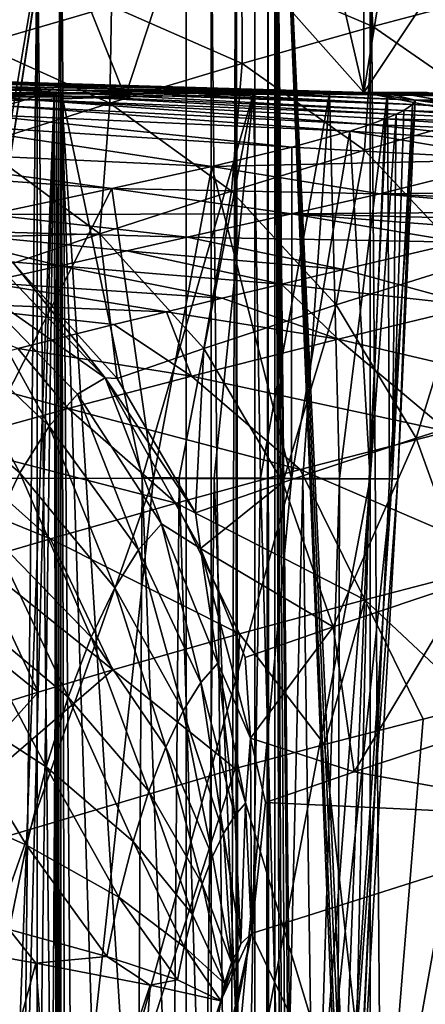
# Model space of a CAD drawing. Units: inches. Extents: x -13.1 to 14.7, y -14 to 11.6.
# Drawn here: x -9.6 to -9.1, y 8.6 to 9.8 of the extents above; entities that cross this region are included whole.
import ezdxf

# ---------------------------------------------------------------- set-up
doc = ezdxf.new("R2010")
doc.units = ezdxf.units.IN
doc.header["$MEASUREMENT"] = 0
doc.layers.add('SEAT-BACK', color=5, linetype='Continuous')
doc.layers.add('SEAT-FRAME', color=5, linetype='Continuous')

msp = doc.modelspace()

# ---------------------------------------------------------------- linework, layer by layer
at = {"layer": 'SEAT-BACK'}
for points in [[(-9.1468, 9.7507, 23.3654), (-9.2044, 10.0002, 22.91), (-9.1476, 10.2507, 23.3652)], [(-9.1068, 9.9995, 23.3601), (-9.1468, 9.7507, 23.3654), (-9.1476, 10.2507, 23.3652)], [(-9.7843, 10.234, 18.9274), (-9.5471, 9.9926, 20.4684), (-9.7977, 9.7342, 18.9328)], [(-9.7977, 9.7342, 18.9328), (-9.5471, 9.9926, 20.4684), (-9.4487, 9.7455, 21.1427)], [(-9.4487, 9.7455, 21.1427), (-9.5471, 9.9926, 20.4684), (-9.3661, 9.9975, 21.7063)], [(-9.4487, 9.7455, 21.1427), (-9.3661, 9.9975, 21.7063), (-9.1468, 9.7507, 23.3654)], [(-9.1468, 9.7507, 23.3654), (-9.3661, 9.9975, 21.7063), (-9.2044, 10.0002, 22.91)], [(-8.9921, 9.9831, 23.3454), (-9.1468, 9.7507, 23.3654), (-9.1068, 9.9995, 23.3601)], [(-9.1468, 9.7507, 23.3654), (-8.9921, 9.9831, 23.3454), (-8.976, 9.7165, 23.3432)], [(-9.1411, 9.9471, 37.5466), (-9.3012, 9.9054, 38.1663), (-9.1351, 9.8342, 38.2075)], [(-8.9739, 9.8774, 37.5864), (-9.1411, 9.9471, 37.5466), (-9.1351, 9.8342, 38.2075)], [(-9.3012, 9.9054, 38.1663), (-9.4662, 9.8602, 38.7839), (-9.3009, 9.7874, 38.8257)], [(-9.1351, 9.8342, 38.2075), (-9.3012, 9.9054, 38.1663), (-9.3009, 9.7874, 38.8257)], [(-9.4662, 9.8602, 38.7839), (-9.6453, 9.8935, 38.7922), (-9.6329, 9.8117, 39.3998)], [(-8.9739, 9.8774, 37.5864), (-9.1351, 9.8342, 38.2075), (-8.9789, 9.7261, 38.2435)], [(-9.6329, 9.8117, 39.3998), (-9.4683, 9.7372, 39.4412), (-9.4662, 9.8602, 38.7839)], [(-9.3009, 9.7874, 38.8257), (-9.4662, 9.8602, 38.7839), (-9.4683, 9.7372, 39.4412)], [(-9.1351, 9.8342, 38.2075), (-9.3009, 9.7874, 38.8257), (-9.1459, 9.6779, 38.8619)], [(-8.9789, 9.7261, 38.2435), (-9.1351, 9.8342, 38.2075), (-9.1459, 9.6779, 38.8619)], [(-9.6341, 9.6845, 40.0546), (-9.4683, 9.7372, 39.4412), (-9.6329, 9.8117, 39.3998)], [(-9.3009, 9.7874, 38.8257), (-9.4683, 9.7372, 39.4412), (-9.3141, 9.6262, 39.4767)], [(-9.1459, 9.6779, 38.8619), (-9.3009, 9.7874, 38.8257), (-9.3141, 9.6262, 39.4767)], [(-10.0255, 9.7747, 29.994), (-10.0977, 9.7671, 28.7266), (-9.5817, 9.7616, 29.7459)], [(-9.5817, 9.7616, 29.7459), (-10.0977, 9.7671, 28.7266), (-9.6359, 9.7589, 28.8143)], [(-9.1167, 9.75, 29.954), (-9.5685, 9.7626, 30.0336), (-10.0255, 9.7747, 29.994)], [(-10.0255, 9.7747, 29.994), (-9.5685, 9.7626, 30.0336), (-9.7957, 9.7688, 30.0433)], [(-9.1167, 9.75, 29.954), (-10.0255, 9.7747, 29.994), (-9.1174, 9.75, 29.9386)], [(-9.1174, 9.75, 29.9386), (-10.0255, 9.7747, 29.994), (-9.5817, 9.7616, 29.7459)], [(-9.7733, 9.7703, 30.6999), (-9.7957, 9.7688, 30.0433), (-9.546, 9.7628, 30.6942)], [(-9.7957, 9.7688, 30.0433), (-9.5685, 9.7626, 30.0336), (-9.546, 9.7628, 30.6942)], [(-9.7741, 9.7622, 32.1775), (-9.7684, 9.7646, 31.9387), (-9.547, 9.7515, 32.1839)], [(-9.7733, 9.7703, 30.6999), (-9.546, 9.7628, 30.6942), (-9.5366, 9.7587, 31.5057)], [(-9.5366, 9.7587, 31.5057), (-9.7639, 9.7678, 31.5053), (-9.7733, 9.7703, 30.6999)], [(-9.7684, 9.7646, 31.9387), (-9.7639, 9.7678, 31.5053), (-9.5412, 9.7545, 31.9429)], [(-9.7684, 9.7646, 31.9387), (-9.5412, 9.7545, 31.9429), (-9.547, 9.7515, 32.1839)], [(-9.5366, 9.7587, 31.5057), (-9.5412, 9.7545, 31.9429), (-9.7639, 9.7678, 31.5053)], [(-9.2881, 9.75, 27.3611), (-9.7011, 9.7565, 27.905), (-9.9059, 9.7513, 25.6078)], [(-9.8006, 9.7541, 32.7993), (-9.783, 9.7592, 32.4362), (-9.5738, 9.7419, 32.812)], [(-9.6015, 9.7339, 33.2248), (-9.8006, 9.7541, 32.7993), (-9.5738, 9.7419, 32.812)], [(-9.783, 9.7592, 32.4362), (-9.7741, 9.7622, 32.1775), (-9.556, 9.7479, 32.4451)], [(-9.5738, 9.7419, 32.812), (-9.783, 9.7592, 32.4362), (-9.556, 9.7479, 32.4451)], [(-9.556, 9.7479, 32.4451), (-9.7741, 9.7622, 32.1775), (-9.547, 9.7515, 32.1839)], [(-9.1924, 9.75, 28.6278), (-9.6359, 9.7589, 28.8143), (-9.7011, 9.7565, 27.905)], [(-9.1924, 9.75, 28.6278), (-9.7011, 9.7565, 27.905), (-9.2881, 9.75, 27.3611)], [(-9.5817, 9.7616, 29.7459), (-9.6359, 9.7589, 28.8143), (-9.1924, 9.75, 28.6278)], [(-9.1924, 9.75, 28.6278), (-9.1187, 9.75, 29.9077), (-9.5817, 9.7616, 29.7459)], [(-9.5817, 9.7616, 29.7459), (-9.1187, 9.75, 29.9077), (-9.118, 9.75, 29.9232)], [(-9.5817, 9.7616, 29.7459), (-9.118, 9.75, 29.9232), (-9.1174, 9.75, 29.9386)], [(-9.1167, 9.75, 29.954), (-9.546, 9.7628, 30.6942), (-9.5685, 9.7626, 30.0336)], [(-9.0851, 9.7357, 31.8568), (-9.547, 9.7515, 32.1839), (-9.5412, 9.7545, 31.9429)], [(-9.0819, 9.7411, 31.4578), (-9.546, 9.7628, 30.6942), (-9.1167, 9.75, 29.954)], [(-9.5366, 9.7587, 31.5057), (-9.546, 9.7628, 30.6942), (-9.0819, 9.7411, 31.4578)], [(-9.0851, 9.7357, 31.8568), (-9.5412, 9.7545, 31.9429), (-9.5366, 9.7587, 31.5057)], [(-9.5366, 9.7587, 31.5057), (-9.0819, 9.7411, 31.4578), (-9.0851, 9.7357, 31.8568)], [(-10.0585, 9.7495, 24.2028), (-9.5389, 9.75, 24.7474), (-10.4435, 9.75, 24.8468)], [(-9.5295, 9.75, 24.8337), (-9.9059, 9.7513, 25.6078), (-10.4341, 9.7501, 24.9326)], [(-10.0585, 9.7495, 24.2028), (-9.7017, 9.75, 23.3635), (-9.5389, 9.75, 24.7474)], [(-9.9912, 9.75, 24.7971), (-9.5389, 9.75, 24.7474), (-9.9902, 9.75, 24.8066)], [(-9.5389, 9.75, 24.7474), (-9.99, 9.75, 24.8084), (-9.9902, 9.75, 24.8066)], [(-9.5389, 9.75, 24.7474), (-9.9837, 9.7501, 24.8665), (-9.99, 9.75, 24.8084)], [(-9.5295, 9.75, 24.8337), (-9.9837, 9.7501, 24.8665), (-9.5389, 9.75, 24.7474)], [(-9.9837, 9.7501, 24.8665), (-9.5295, 9.75, 24.8337), (-9.9831, 9.7501, 24.8719)], [(-9.9831, 9.7501, 24.8719), (-9.5295, 9.75, 24.8337), (-9.9818, 9.7501, 24.8832)], [(-9.2881, 9.75, 27.3611), (-9.9059, 9.7513, 25.6078), (-9.5295, 9.75, 24.8337)], [(-9.7017, 9.748, 21.318), (-9.5402, 9.7497, 22.4681), (-9.8903, 9.75, 21.9443)], [(-9.5402, 9.7497, 22.4681), (-9.7017, 9.75, 23.3635), (-9.8903, 9.75, 21.9443)], [(-9.8805, 9.7454, 20.1437), (-9.4487, 9.7455, 21.1427), (-9.7017, 9.748, 21.318)], [(-9.7977, 9.7342, 18.9328), (-9.4487, 9.7455, 21.1427), (-9.8805, 9.7454, 20.1437)], [(-9.5945, 8.2357, 24.2502), (-9.7402, 9.75, 23.0602), (-9.5389, 9.75, 24.7474)], [(-9.5945, 8.2357, 24.2502), (-9.7402, 9.75, 23.0602), (-9.5389, 9.75, 24.7474)], [(-9.1468, 9.7507, 23.3654), (-9.5402, 9.7497, 22.4681), (-9.7017, 9.748, 21.318)], [(-9.4487, 9.7455, 21.1427), (-9.1468, 9.7507, 23.3654), (-9.7017, 9.748, 21.318)], [(-9.7017, 9.75, 23.3635), (-9.3954, 9.7504, 23.595), (-9.5389, 9.75, 24.7474)], [(-9.3954, 9.7504, 23.595), (-9.7017, 9.75, 23.3635), (-9.5402, 9.7497, 22.4681)], [(-9.5738, 9.7419, 32.812), (-9.1388, 9.7105, 33.129), (-9.6015, 9.7339, 33.2248)], [(-9.5945, 8.2357, 24.2502), (-9.5389, 9.75, 24.7474), (-9.5792, 8.2357, 24.3877)], [(-9.5945, 8.2357, 24.2502), (-9.5389, 9.75, 24.7474), (-9.5792, 8.2357, 24.3877)], [(-9.5792, 8.2357, 24.3877), (-9.5389, 9.75, 24.7474), (-9.5778, 6.8645, 24.3882)], [(-9.5792, 8.2357, 24.3877), (-9.5389, 9.75, 24.7474), (-9.5778, 6.8645, 24.3882)], [(-9.5389, 9.75, 24.7474), (-9.5257, 4.884, 24.75), (-9.5778, 6.8645, 24.3882)], [(-9.5389, 9.75, 24.7474), (-9.5257, 4.884, 24.75), (-9.5778, 6.8645, 24.3882)], [(-9.556, 9.7479, 32.4451), (-9.1059, 9.7233, 32.5571), (-9.5738, 9.7419, 32.812)], [(-9.5738, 9.7419, 32.812), (-9.1059, 9.7233, 32.5571), (-9.1197, 9.7175, 32.8306)], [(-9.5738, 9.7419, 32.812), (-9.1197, 9.7175, 32.8306), (-9.1388, 9.7105, 33.129)], [(-9.547, 9.7515, 32.1839), (-9.0961, 9.7282, 32.3059), (-9.556, 9.7479, 32.4451)], [(-9.556, 9.7479, 32.4451), (-9.0961, 9.7282, 32.3059), (-9.1059, 9.7233, 32.5571)], [(-9.0961, 9.7282, 32.3059), (-9.547, 9.7515, 32.1839), (-9.0851, 9.7357, 31.8568)], [(-9.1468, 9.7507, 23.3654), (-9.3954, 9.7504, 23.595), (-9.5402, 9.7497, 22.4681)], [(-9.5389, 9.75, 24.7474), (-9.3954, 9.7504, 23.595), (-9.2835, 9.7502, 24.5505)], [(-9.5389, 9.75, 24.7474), (-9.2835, 9.7502, 24.5505), (-8.9925, 9.7501, 24.6874)], [(-8.9922, 9.7501, 24.69), (-9.2604, 9.75, 24.7687), (-9.5389, 9.75, 24.7474)], [(-8.9922, 9.7501, 24.69), (-9.5389, 9.75, 24.7474), (-8.9925, 9.7501, 24.6874)], [(-9.5337, 6.8645, 24.7946), (-9.5257, 4.884, 24.75), (-9.5389, 9.75, 24.7474)], [(-9.5337, 6.8645, 24.7946), (-9.5389, 9.75, 24.7474), (-9.5358, 9.75, 24.7762)], [(-9.5337, 6.8645, 24.7946), (-9.5257, 4.884, 24.75), (-9.5389, 9.75, 24.7474)], [(-9.5337, 6.8645, 24.7946), (-9.5389, 9.75, 24.7474), (-9.5358, 9.75, 24.7762)], [(-9.5389, 9.75, 24.7474), (-9.2604, 9.75, 24.7687), (-9.5295, 9.75, 24.8337)], [(-9.5358, 9.75, 24.7762), (-9.5327, 9.75, 24.8049), (-9.5337, 6.8645, 24.7946)], [(-9.5358, 9.75, 24.7762), (-9.5327, 9.75, 24.8049), (-9.5337, 6.8645, 24.7946)], [(-9.5337, 6.8645, 24.7946), (-9.5327, 9.75, 24.8049), (-9.5295, 9.75, 24.8337)], [(-9.5337, 6.8645, 24.7946), (-9.5295, 9.75, 24.8337), (-9.5152, 4.884, 24.8364)], [(-9.5337, 6.8645, 24.7946), (-9.5327, 9.75, 24.8049), (-9.5295, 9.75, 24.8337)], [(-9.5337, 6.8645, 24.7946), (-9.5295, 9.75, 24.8337), (-9.5152, 4.884, 24.8364)], [(-9.2863, 9.75, 27.3838), (-9.4274, 9.2635, 25.8462), (-9.5295, 9.75, 24.8337)], [(-9.5295, 9.75, 24.8337), (-9.4274, 9.2635, 25.8462), (-9.4331, 8.2354, 25.8502)], [(-9.5295, 9.75, 24.8337), (-9.4331, 8.2354, 25.8502), (-9.4302, 6.6936, 25.8526)], [(-9.4302, 6.6936, 25.8526), (-9.5152, 4.884, 24.8364), (-9.5295, 9.75, 24.8337)], [(-9.2863, 9.75, 27.3838), (-9.4274, 9.2635, 25.8462), (-9.5295, 9.75, 24.8337)], [(-9.5295, 9.75, 24.8337), (-9.4274, 9.2635, 25.8462), (-9.4331, 8.2354, 25.8502)], [(-9.5295, 9.75, 24.8337), (-9.4331, 8.2354, 25.8502), (-9.4302, 6.6936, 25.8526)], [(-9.4302, 6.6936, 25.8526), (-9.5152, 4.884, 24.8364), (-9.5295, 9.75, 24.8337)], [(-8.9827, 9.7499, 24.7771), (-9.1797, 9.7492, 25.5341), (-9.5295, 9.75, 24.8337)], [(-8.9827, 9.7499, 24.7771), (-9.5295, 9.75, 24.8337), (-8.983, 9.7499, 24.7744)], [(-9.2881, 9.75, 27.3611), (-9.5295, 9.75, 24.8337), (-9.1797, 9.7492, 25.5341)], [(-9.5295, 9.75, 24.8337), (-9.2604, 9.75, 24.7687), (-9.2594, 9.75, 24.7783)], [(-9.5295, 9.75, 24.8337), (-9.2594, 9.75, 24.7783), (-8.983, 9.7499, 24.7744)], [(-9.3803, 9.2633, 26.3523), (-9.4274, 9.2635, 25.8462), (-9.2863, 9.75, 27.3838)], [(-9.3803, 9.2633, 26.3523), (-9.4274, 9.2635, 25.8462), (-9.2863, 9.75, 27.3838)], [(-9.066, 9.7508, 24.0389), (-9.2835, 9.7502, 24.5505), (-9.3954, 9.7504, 23.595)], [(-9.066, 9.7508, 24.0389), (-9.3954, 9.7504, 23.595), (-9.1047, 9.7508, 23.712)], [(-9.1047, 9.7508, 23.712), (-9.3954, 9.7504, 23.595), (-9.1468, 9.7507, 23.3654)], [(-9.2863, 9.75, 27.3838), (-9.336, 9.2632, 26.8587), (-9.3803, 9.2633, 26.3523)], [(-9.2863, 9.75, 27.3838), (-9.336, 9.2632, 26.8587), (-9.3803, 9.2633, 26.3523)], [(-9.2863, 9.75, 27.3838), (-9.2773, 9.263, 27.5853), (-9.336, 9.2632, 26.8587)], [(-9.2863, 9.75, 27.3838), (-9.2773, 9.263, 27.5853), (-9.336, 9.2632, 26.8587)], [(-8.9286, 9.7451, 28.4597), (-9.1924, 9.75, 28.6278), (-9.2881, 9.75, 27.3611)], [(-8.9286, 9.7451, 28.4597), (-9.2881, 9.75, 27.3611), (-9.043, 9.7473, 26.9956)], [(-9.043, 9.7473, 26.9956), (-9.2881, 9.75, 27.3611), (-9.1797, 9.7492, 25.5341)], [(-9.1901, 9.75, 28.6621), (-9.2773, 9.263, 27.5853), (-9.2863, 9.75, 27.3838)], [(-9.1901, 9.75, 28.6621), (-9.2773, 9.263, 27.5853), (-9.2863, 9.75, 27.3838)], [(-8.9925, 9.7501, 24.6874), (-9.2835, 9.7502, 24.5505), (-9.066, 9.7508, 24.0389)], [(-9.1901, 9.75, 28.6621), (-9.2241, 9.2628, 28.313), (-9.2773, 9.263, 27.5853)], [(-9.1901, 9.75, 28.6621), (-9.2241, 9.2628, 28.313), (-9.2773, 9.263, 27.5853)], [(-8.983, 9.7499, 24.7744), (-9.2604, 9.75, 24.7687), (-8.9922, 9.7501, 24.69)], [(-8.983, 9.7499, 24.7744), (-9.2594, 9.75, 24.7783), (-9.2604, 9.75, 24.7687)], [(-9.1901, 9.75, 28.6621), (-9.1776, 9.2626, 29.0415), (-9.2241, 9.2628, 28.313)], [(-9.1901, 9.75, 28.6621), (-9.1776, 9.2626, 29.0415), (-9.2241, 9.2628, 28.313)], [(-8.853, 9.743, 29.7099), (-9.1187, 9.75, 29.9077), (-9.1924, 9.75, 28.6278)], [(-8.853, 9.743, 29.7099), (-9.1924, 9.75, 28.6278), (-8.9286, 9.7451, 28.4597)], [(-9.1167, 9.75, 29.954), (-9.1776, 9.2626, 29.0415), (-9.1901, 9.75, 28.6621)], [(-9.1167, 9.75, 29.954), (-9.1776, 9.2626, 29.0415), (-9.1901, 9.75, 28.6621)], [(-8.9345, 9.749, 25.2317), (-9.1797, 9.7492, 25.5341), (-8.9827, 9.7499, 24.7771)], [(-9.043, 9.7473, 26.9956), (-9.1797, 9.7492, 25.5341), (-8.8507, 9.747, 26.0746)], [(-8.8507, 9.747, 26.0746), (-9.1797, 9.7492, 25.5341), (-8.8906, 9.748, 25.6641)], [(-8.8906, 9.748, 25.6641), (-9.1797, 9.7492, 25.5341), (-8.9345, 9.749, 25.2317)], [(-9.1167, 9.75, 29.954), (-9.14, 9.2624, 29.7704), (-9.1776, 9.2626, 29.0415)], [(-9.1167, 9.75, 29.954), (-9.14, 9.2624, 29.7704), (-9.1776, 9.2626, 29.0415)], [(-8.9338, 9.7195, 23.7452), (-9.1047, 9.7508, 23.712), (-9.1468, 9.7507, 23.3654)], [(-8.9338, 9.7195, 23.7452), (-9.1468, 9.7507, 23.3654), (-8.976, 9.7165, 23.3432)], [(-9.1167, 9.75, 29.954), (-9.1142, 9.2623, 30.4991), (-9.14, 9.2624, 29.7704)], [(-9.1167, 9.75, 29.954), (-9.1142, 9.2623, 30.4991), (-9.14, 9.2624, 29.7704)], [(-8.853, 9.743, 29.7099), (-9.118, 9.75, 29.9232), (-9.1187, 9.75, 29.9077)], [(-8.5694, 9.7351, 29.9299), (-9.1174, 9.75, 29.9386), (-9.118, 9.75, 29.9232)], [(-8.5694, 9.7351, 29.9299), (-9.118, 9.75, 29.9232), (-8.853, 9.743, 29.7099)], [(-9.1167, 9.75, 29.954), (-9.1174, 9.75, 29.9386), (-8.5694, 9.7351, 29.9299)], [(-9.0819, 9.7411, 31.4578), (-9.1142, 9.2623, 30.4991), (-9.1167, 9.75, 29.954)], [(-9.0819, 9.7411, 31.4578), (-9.1142, 9.2623, 30.4991), (-9.1167, 9.75, 29.954)], [(-8.5694, 9.7351, 29.9299), (-8.8304, 9.7416, 30.2296), (-9.1167, 9.75, 29.954)], [(-9.1167, 9.75, 29.954), (-8.8304, 9.7416, 30.2296), (-9.0819, 9.7411, 31.4578)], [(-9.1142, 9.2623, 30.4991), (-9.0819, 9.7411, 31.4578), (-9.1035, 9.2622, 31.2271)], [(-9.1142, 9.2623, 30.4991), (-9.0819, 9.7411, 31.4578), (-9.1035, 9.2622, 31.2271)], [(-9.1047, 9.7508, 23.712), (-8.93, 9.7194, 23.7776), (-9.066, 9.7508, 24.0389)], [(-8.93, 9.7194, 23.7776), (-9.1047, 9.7508, 23.712), (-8.9338, 9.7195, 23.7452)], [(-9.1035, 9.2622, 31.2271), (-9.0819, 9.7411, 31.4578), (-9.0851, 9.7357, 31.8568)], [(-9.1035, 9.2622, 31.2271), (-9.0819, 9.7411, 31.4578), (-9.0851, 9.7357, 31.8568)], [(-8.8092, 9.7251, 31.781), (-9.0851, 9.7357, 31.8568), (-9.0819, 9.7411, 31.4578)], [(-8.5385, 9.7267, 30.9538), (-9.0819, 9.7411, 31.4578), (-8.8304, 9.7416, 30.2296)], [(-8.8071, 9.7302, 31.4579), (-8.8092, 9.7251, 31.781), (-9.0819, 9.7411, 31.4578)], [(-8.8071, 9.7302, 31.4579), (-9.0819, 9.7411, 31.4578), (-8.5385, 9.7267, 30.9538)], [(-9.6015, 9.7339, 33.2248), (-9.1645, 9.7021, 33.4513), (-9.6421, 9.7236, 33.6769)], [(-9.4807, 9.572, 40.0886), (-9.4683, 9.7372, 39.4412), (-9.6341, 9.6845, 40.0546)], [(-9.6015, 9.7339, 33.2248), (-9.1388, 9.7105, 33.129), (-9.1645, 9.7021, 33.4513)], [(-9.4807, 9.572, 40.0886), (-9.3141, 9.6262, 39.4767), (-9.4683, 9.7372, 39.4412)], [(-9.1035, 9.2622, 31.2271), (-9.0851, 9.7357, 31.8568), (-9.1108, 9.2621, 31.9537)], [(-9.1108, 9.2621, 31.9537), (-9.0851, 9.7357, 31.8568), (-9.0961, 9.7282, 32.3059)], [(-9.1035, 9.2622, 31.2271), (-9.0851, 9.7357, 31.8568), (-9.1108, 9.2621, 31.9537)], [(-9.1108, 9.2621, 31.9537), (-9.0851, 9.7357, 31.8568), (-9.0961, 9.7282, 32.3059)], [(-9.1108, 9.2621, 31.9537), (-9.0961, 9.7282, 32.3059), (-9.1059, 9.7233, 32.5571)], [(-9.1108, 9.2621, 31.9537), (-9.0961, 9.7282, 32.3059), (-9.1059, 9.7233, 32.5571)], [(-8.8298, 9.7102, 32.5314), (-9.1059, 9.7233, 32.5571), (-9.0961, 9.7282, 32.3059)], [(-8.8161, 9.7187, 32.1343), (-9.0961, 9.7282, 32.3059), (-9.0851, 9.7357, 31.8568)], [(-8.8298, 9.7102, 32.5314), (-9.0961, 9.7282, 32.3059), (-8.8161, 9.7187, 32.1343)], [(-8.8161, 9.7187, 32.1343), (-9.0851, 9.7357, 31.8568), (-8.8092, 9.7251, 31.781)], [(-9.6421, 9.7236, 33.6769), (-9.2377, 9.6817, 34.1383), (-9.6965, 9.7111, 34.1475)], [(-9.6421, 9.7236, 33.6769), (-9.1645, 9.7021, 33.4513), (-9.2377, 9.6817, 34.1383)], [(-8.9789, 9.7261, 38.2435), (-9.1459, 9.6779, 38.8619), (-9.0122, 9.5352, 38.8896)], [(-9.1386, 9.2621, 32.6786), (-9.1197, 9.7175, 32.8306), (-9.1388, 9.7105, 33.129)], [(-9.1386, 9.2621, 32.6786), (-9.1197, 9.7175, 32.8306), (-9.1388, 9.7105, 33.129)], [(-8.854, 9.6991, 32.9866), (-9.1388, 9.7105, 33.129), (-9.1197, 9.7175, 32.8306)], [(-9.1108, 9.2621, 31.9537), (-9.1059, 9.7233, 32.5571), (-9.1386, 9.2621, 32.6786)], [(-9.1386, 9.2621, 32.6786), (-9.1059, 9.7233, 32.5571), (-9.1197, 9.7175, 32.8306)], [(-9.1108, 9.2621, 31.9537), (-9.1059, 9.7233, 32.5571), (-9.1386, 9.2621, 32.6786)], [(-9.1386, 9.2621, 32.6786), (-9.1059, 9.7233, 32.5571), (-9.1197, 9.7175, 32.8306)], [(-8.8298, 9.7102, 32.5314), (-9.1197, 9.7175, 32.8306), (-9.1059, 9.7233, 32.5571)], [(-8.854, 9.6991, 32.9866), (-9.1197, 9.7175, 32.8306), (-8.8298, 9.7102, 32.5314)], [(-9.6965, 9.7111, 34.1475), (-9.3392, 9.6574, 34.8366), (-9.8439, 9.6807, 35.0945)], [(-9.6965, 9.7111, 34.1475), (-9.2377, 9.6817, 34.1383), (-9.3392, 9.6574, 34.8366)], [(-9.1386, 9.2621, 32.6786), (-9.1645, 9.7021, 33.4513), (-9.2383, 9.2623, 33.8811)], [(-9.1645, 9.7021, 33.4513), (-9.2377, 9.6817, 34.1383), (-9.2383, 9.2623, 33.8811)], [(-9.1386, 9.2621, 32.6786), (-9.1645, 9.7021, 33.4513), (-9.2383, 9.2623, 33.8811)], [(-9.1645, 9.7021, 33.4513), (-9.2377, 9.6817, 34.1383), (-9.2383, 9.2623, 33.8811)], [(-8.953, 9.6663, 34.0707), (-9.2377, 9.6817, 34.1383), (-9.1645, 9.7021, 33.4513)], [(-9.1388, 9.7105, 33.129), (-9.1645, 9.7021, 33.4513), (-9.1386, 9.2621, 32.6786)], [(-9.1388, 9.7105, 33.129), (-9.1645, 9.7021, 33.4513), (-9.1386, 9.2621, 32.6786)], [(-8.8938, 9.6844, 33.5071), (-9.1645, 9.7021, 33.4513), (-9.1388, 9.7105, 33.129)], [(-8.953, 9.6663, 34.0707), (-9.1645, 9.7021, 33.4513), (-8.8938, 9.6844, 33.5071)], [(-8.8938, 9.6844, 33.5071), (-9.1388, 9.7105, 33.129), (-8.854, 9.6991, 32.9866)], [(-9.8439, 9.6807, 35.0945), (-9.4657, 9.6295, 35.5355), (-9.9357, 9.6627, 35.5739)], [(-9.8439, 9.6807, 35.0945), (-9.3392, 9.6574, 34.8366), (-9.4657, 9.6295, 35.5355)], [(-9.6341, 9.6845, 40.0546), (-9.644, 9.5677, 40.532), (-9.4807, 9.572, 40.0886)], [(-9.2383, 9.2623, 33.8811), (-9.2377, 9.6817, 34.1383), (-9.3392, 9.6574, 34.8366)], [(-9.2383, 9.2623, 33.8811), (-9.2377, 9.6817, 34.1383), (-9.3392, 9.6574, 34.8366)], [(-9.3392, 9.6574, 34.8366), (-9.2377, 9.6817, 34.1383), (-8.953, 9.6663, 34.0707)], [(-9.1459, 9.6779, 38.8619), (-9.3141, 9.6262, 39.4767), (-9.1817, 9.4822, 39.5035)], [(-9.0122, 9.5352, 38.8896), (-9.1459, 9.6779, 38.8619), (-9.1817, 9.4822, 39.5035)], [(-9.1264, 9.6227, 35.2161), (-9.3392, 9.6574, 34.8366), (-8.953, 9.6663, 34.0707)], [(-8.7577, 9.6269, 34.6505), (-9.1264, 9.6227, 35.2161), (-8.953, 9.6663, 34.0707)], [(-9.9357, 9.6627, 35.5739), (-9.4657, 9.6295, 35.5355), (-9.6208, 9.5965, 36.2672)], [(-9.413, 9.2627, 35.0755), (-9.3392, 9.6574, 34.8366), (-9.4657, 9.6295, 35.5355)], [(-9.413, 9.2627, 35.0755), (-9.3392, 9.6574, 34.8366), (-9.4657, 9.6295, 35.5355)], [(-9.4657, 9.6295, 35.5355), (-9.3392, 9.6574, 34.8366), (-9.1264, 9.6227, 35.2161)], [(-9.2383, 9.2623, 33.8811), (-9.3392, 9.6574, 34.8366), (-9.413, 9.2627, 35.0755)], [(-9.2383, 9.2623, 33.8811), (-9.3392, 9.6574, 34.8366), (-9.413, 9.2627, 35.0755)], [(-9.413, 9.2627, 35.0755), (-9.4657, 9.6295, 35.5355), (-9.6526, 9.2632, 36.2628)], [(-9.6526, 9.2632, 36.2628), (-9.4657, 9.6295, 35.5355), (-9.6208, 9.5965, 36.2672)], [(-9.413, 9.2627, 35.0755), (-9.4657, 9.6295, 35.5355), (-9.6526, 9.2632, 36.2628)], [(-9.6526, 9.2632, 36.2628), (-9.4657, 9.6295, 35.5355), (-9.6208, 9.5965, 36.2672)], [(-9.6208, 9.5965, 36.2672), (-9.4657, 9.6295, 35.5355), (-9.2381, 9.5972, 35.793)], [(-9.2381, 9.5972, 35.793), (-9.4657, 9.6295, 35.5355), (-9.1264, 9.6227, 35.2161)], [(-9.3493, 9.4269, 40.1138), (-9.3141, 9.6262, 39.4767), (-9.4807, 9.572, 40.0886)], [(-9.3493, 9.4269, 40.1138), (-9.1817, 9.4822, 39.5035), (-9.3141, 9.6262, 39.4767)], [(-8.8623, 9.6002, 35.2805), (-9.2381, 9.5972, 35.793), (-9.1264, 9.6227, 35.2161)], [(-8.8234, 9.6098, 35.0599), (-9.1264, 9.6227, 35.2161), (-8.7577, 9.6269, 34.6505)], [(-8.8623, 9.6002, 35.2805), (-9.1264, 9.6227, 35.2161), (-8.8234, 9.6098, 35.0599)], [(-9.7132, 9.577, 36.6643), (-9.6208, 9.5965, 36.2672), (-9.3703, 9.5677, 36.4006)], [(-9.3703, 9.5677, 36.4006), (-9.6208, 9.5965, 36.2672), (-9.2381, 9.5972, 35.793)], [(-9.0246, 9.5615, 36.0961), (-9.3703, 9.5677, 36.4006), (-9.2381, 9.5972, 35.793)], [(-8.9078, 9.5891, 35.524), (-9.2381, 9.5972, 35.793), (-8.8623, 9.6002, 35.2805)], [(-9.0246, 9.5615, 36.0961), (-9.2381, 9.5972, 35.793), (-8.9616, 9.5763, 35.7958)], [(-8.9616, 9.5763, 35.7958), (-9.2381, 9.5972, 35.793), (-8.9078, 9.5891, 35.524)], [(-9.5315, 9.5318, 37.0734), (-9.8185, 9.5547, 37.0929), (-9.7132, 9.577, 36.6643)], [(-9.5315, 9.5318, 37.0734), (-9.7132, 9.577, 36.6643), (-9.4467, 9.5507, 36.7268)], [(-9.4467, 9.5507, 36.7268), (-9.7132, 9.577, 36.6643), (-9.3703, 9.5677, 36.4006)], [(-9.6451, 9.5098, 40.6824), (-9.474, 9.39, 40.5637), (-9.644, 9.5677, 40.532)], [(-9.4807, 9.572, 40.0886), (-9.644, 9.5677, 40.532), (-9.59, 9.5349, 40.4979)], [(-9.59, 9.5349, 40.4979), (-9.644, 9.5677, 40.532), (-9.474, 9.39, 40.5637)], [(-9.4807, 9.572, 40.0886), (-9.59, 9.5349, 40.4979), (-9.4591, 9.3891, 40.5217)], [(-9.4807, 9.572, 40.0886), (-9.4591, 9.3891, 40.5217), (-9.3493, 9.4269, 40.1138)], [(-9.4467, 9.5507, 36.7268), (-9.3703, 9.5677, 36.4006), (-9.1726, 9.5269, 36.7479)], [(-9.1726, 9.5269, 36.7479), (-9.3703, 9.5677, 36.4006), (-9.0246, 9.5615, 36.0961)], [(-9.6258, 9.5105, 37.4436), (-9.8185, 9.5547, 37.0929), (-9.5315, 9.5318, 37.0734)], [(-9.0047, 9.4812, 36.7465), (-9.1726, 9.5269, 36.7479), (-9.0246, 9.5615, 36.0961)], [(-9.4467, 9.5507, 36.7268), (-9.2508, 9.5085, 37.0697), (-9.5315, 9.5318, 37.0734)], [(-9.1726, 9.5269, 36.7479), (-9.2508, 9.5085, 37.0697), (-9.4467, 9.5507, 36.7268)], [(-9.5315, 9.5318, 37.0734), (-9.326, 9.4906, 37.3687), (-9.6258, 9.5105, 37.4436)], [(-9.59, 9.5349, 40.4979), (-9.474, 9.39, 40.5637), (-9.4591, 9.3891, 40.5217)], [(-9.2508, 9.5085, 37.0697), (-9.326, 9.4906, 37.3687), (-9.5315, 9.5318, 37.0734)], [(-9.0122, 9.5352, 38.8896), (-9.1817, 9.4822, 39.5035), (-9.0803, 9.3136, 39.5196)], [(-8.9094, 9.3675, 38.9067), (-9.0122, 9.5352, 38.8896), (-9.0803, 9.3136, 39.5196)], [(-9.0047, 9.4812, 36.7465), (-9.2508, 9.5085, 37.0697), (-9.1726, 9.5269, 36.7479)], [(-9.6258, 9.5105, 37.4436), (-9.3967, 9.4736, 37.6415), (-9.7294, 9.4867, 37.8367)], [(-9.6866, 9.4634, 40.816), (-9.5452, 9.3288, 40.8028), (-9.6451, 9.5098, 40.6824)], [(-9.5092, 9.3692, 40.6869), (-9.474, 9.39, 40.5637), (-9.6451, 9.5098, 40.6824)], [(-9.5452, 9.3288, 40.8028), (-9.5092, 9.3692, 40.6869), (-9.6451, 9.5098, 40.6824)], [(-9.326, 9.4906, 37.3687), (-9.3967, 9.4736, 37.6415), (-9.6258, 9.5105, 37.4436)], [(-9.1792, 9.4389, 37.4509), (-9.326, 9.4906, 37.3687), (-9.2508, 9.5085, 37.0697)], [(-9.1792, 9.4389, 37.4509), (-9.2508, 9.5085, 37.0697), (-9.0047, 9.4812, 36.7465)], [(-9.1792, 9.4389, 37.4509), (-9.3967, 9.4736, 37.6415), (-9.326, 9.4906, 37.3687)], [(-9.3967, 9.4736, 37.6415), (-9.4632, 9.4574, 37.8933), (-9.7294, 9.4867, 37.8367)], [(-9.7294, 9.4867, 37.8367), (-9.4632, 9.4574, 37.8933), (-9.5848, 9.427, 38.3423)], [(-9.2491, 9.2574, 40.1283), (-9.1817, 9.4822, 39.5035), (-9.3493, 9.4269, 40.1138)], [(-9.2491, 9.2574, 40.1283), (-9.0803, 9.3136, 39.5196), (-9.1817, 9.4822, 39.5035)], [(-9.0047, 9.4812, 36.7465), (-8.8643, 9.3655, 36.774), (-9.1792, 9.4389, 37.4509)], [(-9.3649, 9.3922, 38.1519), (-9.4632, 9.4574, 37.8933), (-9.3967, 9.4736, 37.6415)], [(-9.3649, 9.3922, 38.1519), (-9.3967, 9.4736, 37.6415), (-9.1792, 9.4389, 37.4509)], [(-9.5821, 9.2696, 40.9108), (-9.6866, 9.4634, 40.816), (-9.7292, 9.3952, 40.9406)], [(-9.5821, 9.2696, 40.9108), (-9.5452, 9.3288, 40.8028), (-9.6866, 9.4634, 40.816)], [(-9.3649, 9.3922, 38.1519), (-9.5848, 9.427, 38.3423), (-9.4632, 9.4574, 37.8933)], [(-9.1792, 9.4389, 37.4509), (-9.0401, 9.3219, 37.4802), (-9.3649, 9.3922, 38.1519)], [(-9.1792, 9.4389, 37.4509), (-8.8643, 9.3655, 36.774), (-9.0401, 9.3219, 37.4802)], [(-9.5848, 9.427, 38.3423), (-9.5211, 9.351, 38.7195), (-9.695, 9.3985, 38.742)], [(-9.5211, 9.351, 38.7195), (-9.5848, 9.427, 38.3423), (-9.3649, 9.3922, 38.1519)], [(-9.4591, 9.3891, 40.5217), (-9.3596, 9.2191, 40.5349), (-9.3493, 9.4269, 40.1138)], [(-9.3493, 9.4269, 40.1138), (-9.3596, 9.2191, 40.5349), (-9.2491, 9.2574, 40.1283)], [(-9.619, 9.1926, 41.0084), (-9.5821, 9.2696, 40.9108), (-9.7292, 9.3952, 40.9406)], [(-9.695, 9.3985, 38.742), (-9.5211, 9.351, 38.7195), (-9.6791, 9.3071, 39.2861)], [(-9.3649, 9.3922, 38.1519), (-9.2272, 9.2739, 38.1822), (-9.5211, 9.351, 38.7195)], [(-9.3649, 9.3922, 38.1519), (-9.0401, 9.3219, 37.4802), (-9.2272, 9.2739, 38.1822)], [(-9.5092, 9.3692, 40.6869), (-9.4027, 9.2053, 40.6767), (-9.474, 9.39, 40.5637)], [(-9.474, 9.39, 40.5637), (-9.4027, 9.2053, 40.6767), (-9.3533, 9.174, 40.5787)], [(-9.4591, 9.3891, 40.5217), (-9.474, 9.39, 40.5637), (-9.3596, 9.2191, 40.5349)], [(-9.474, 9.39, 40.5637), (-9.3533, 9.174, 40.5787), (-9.3596, 9.2191, 40.5349)], [(-9.5452, 9.3288, 40.8028), (-9.432, 9.1724, 40.7708), (-9.5092, 9.3692, 40.6869)], [(-9.5092, 9.3692, 40.6869), (-9.432, 9.1724, 40.7708), (-9.4027, 9.2053, 40.6767)], [(-8.9094, 9.3675, 38.9067), (-9.0803, 9.3136, 39.5196), (-9.0152, 9.1317, 39.5242)], [(-9.5211, 9.351, 38.7195), (-9.3843, 9.2316, 38.7498), (-9.6791, 9.3071, 39.2861)], [(-9.5211, 9.351, 38.7195), (-9.2272, 9.2739, 38.1822), (-9.3843, 9.2316, 38.7498)], [(-9.5821, 9.2696, 40.9108), (-9.462, 9.1243, 40.8584), (-9.5452, 9.3288, 40.8028)], [(-9.5452, 9.3288, 40.8028), (-9.462, 9.1243, 40.8584), (-9.432, 9.1724, 40.7708)], [(-9.0401, 9.3219, 37.4802), (-8.9572, 9.1581, 37.4919), (-9.2272, 9.2739, 38.1822)], [(-9.7724, 9.28, 39.6205), (-9.6791, 9.3071, 39.2861), (-9.5433, 9.1864, 39.3157)], [(-9.6791, 9.3071, 39.2861), (-9.3843, 9.2316, 38.7498), (-9.5433, 9.1864, 39.3157)], [(-9.1855, 9.0749, 40.1314), (-9.0803, 9.3136, 39.5196), (-9.2491, 9.2574, 40.1283)], [(-9.1855, 9.0749, 40.1314), (-9.0152, 9.1317, 39.5242), (-9.0803, 9.3136, 39.5196)], [(-9.7724, 9.28, 39.6205), (-9.5433, 9.1864, 39.3157), (-9.637, 9.1587, 39.6494)], [(-9.619, 9.1926, 41.0084), (-9.4919, 9.0619, 40.9374), (-9.5821, 9.2696, 40.9108)], [(-9.5821, 9.2696, 40.9108), (-9.4919, 9.0619, 40.9374), (-9.462, 9.1243, 40.8584)], [(-9.2272, 9.2739, 38.1822), (-9.1456, 9.1093, 38.1937), (-9.3843, 9.2316, 38.7498)], [(-9.2272, 9.2739, 38.1822), (-8.9572, 9.1581, 37.4919), (-9.1456, 9.1093, 38.1937)], [(-9.413, 9.2627, 35.0755), (-9.6526, 9.2632, 36.2628), (-9.7749, 8.235, 36.282)], [(-9.413, 9.2627, 35.0755), (-9.6526, 9.2632, 36.2628), (-9.7749, 8.235, 36.282)], [(-9.413, 9.2627, 35.0755), (-9.7749, 8.235, 36.282), (-9.5231, 8.2347, 35.0911)], [(-9.413, 9.2627, 35.0755), (-9.7749, 8.235, 36.282), (-9.5231, 8.2347, 35.0911)], [(-9.413, 9.2627, 35.0755), (-9.5231, 8.2347, 35.0911), (-9.2383, 9.2623, 33.8811)], [(-9.413, 9.2627, 35.0755), (-9.5231, 8.2347, 35.0911), (-9.2383, 9.2623, 33.8811)], [(-9.334, 8.2344, 33.8937), (-9.2383, 9.2623, 33.8811), (-9.5231, 8.2347, 35.0911)], [(-9.334, 8.2344, 33.8937), (-9.2383, 9.2623, 33.8811), (-9.5231, 8.2347, 35.0911)], [(-9.389, 8.2353, 26.3571), (-9.4331, 8.2354, 25.8502), (-9.4274, 9.2635, 25.8462)], [(-9.389, 8.2353, 26.3571), (-9.4331, 8.2354, 25.8502), (-9.4274, 9.2635, 25.8462)], [(-9.3803, 9.2633, 26.3523), (-9.389, 8.2353, 26.3571), (-9.4274, 9.2635, 25.8462)], [(-9.3803, 9.2633, 26.3523), (-9.389, 8.2353, 26.3571), (-9.4274, 9.2635, 25.8462)], [(-9.3482, 8.2352, 26.8642), (-9.389, 8.2353, 26.3571), (-9.3803, 9.2633, 26.3523)], [(-9.3482, 8.2352, 26.8642), (-9.389, 8.2353, 26.3571), (-9.3803, 9.2633, 26.3523)], [(-9.3803, 9.2633, 26.3523), (-9.336, 9.2632, 26.8587), (-9.3482, 8.2352, 26.8642)], [(-9.3803, 9.2633, 26.3523), (-9.336, 9.2632, 26.8587), (-9.3482, 8.2352, 26.8642)], [(-9.3596, 9.2191, 40.5349), (-9.3533, 9.174, 40.5787), (-9.2491, 9.2574, 40.1283)], [(-9.3533, 9.174, 40.5787), (-9.1855, 9.0749, 40.1314), (-9.2491, 9.2574, 40.1283)], [(-9.336, 9.2632, 26.8587), (-9.295, 8.235, 27.5918), (-9.3482, 8.2352, 26.8642)], [(-9.336, 9.2632, 26.8587), (-9.295, 8.235, 27.5918), (-9.3482, 8.2352, 26.8642)], [(-9.336, 9.2632, 26.8587), (-9.2773, 9.263, 27.5853), (-9.295, 8.235, 27.5918)], [(-9.336, 9.2632, 26.8587), (-9.2773, 9.263, 27.5853), (-9.295, 8.235, 27.5918)], [(-9.1386, 9.2621, 32.6786), (-9.2383, 9.2623, 33.8811), (-9.334, 8.2344, 33.8937)], [(-9.1386, 9.2621, 32.6786), (-9.2383, 9.2623, 33.8811), (-9.334, 8.2344, 33.8937)], [(-9.334, 8.2344, 33.8937), (-9.2176, 8.2343, 32.6892), (-9.1386, 9.2621, 32.6786)], [(-9.334, 8.2344, 33.8937), (-9.2176, 8.2343, 32.6892), (-9.1386, 9.2621, 32.6786)], [(-9.2773, 9.263, 27.5853), (-9.2484, 8.2349, 28.3203), (-9.295, 8.235, 27.5918)], [(-9.2773, 9.263, 27.5853), (-9.2484, 8.2349, 28.3203), (-9.295, 8.235, 27.5918)], [(-9.2773, 9.263, 27.5853), (-9.2241, 9.2628, 28.313), (-9.2484, 8.2349, 28.3203)], [(-9.2773, 9.263, 27.5853), (-9.2241, 9.2628, 28.313), (-9.2484, 8.2349, 28.3203)], [(-9.2241, 9.2628, 28.313), (-9.2093, 8.2347, 29.0494), (-9.2484, 8.2349, 28.3203)], [(-9.2241, 9.2628, 28.313), (-9.2093, 8.2347, 29.0494), (-9.2484, 8.2349, 28.3203)], [(-9.1776, 9.2626, 29.0415), (-9.2093, 8.2347, 29.0494), (-9.2241, 9.2628, 28.313)], [(-9.1776, 9.2626, 29.0415), (-9.2093, 8.2347, 29.0494), (-9.2241, 9.2628, 28.313)], [(-9.1386, 9.2621, 32.6786), (-9.2176, 8.2343, 32.6892), (-9.1108, 9.2621, 31.9537)], [(-9.2176, 8.2343, 32.6892), (-9.1795, 8.2343, 31.9635), (-9.1108, 9.2621, 31.9537)], [(-9.1386, 9.2621, 32.6786), (-9.2176, 8.2343, 32.6892), (-9.1108, 9.2621, 31.9537)], [(-9.2176, 8.2343, 32.6892), (-9.1795, 8.2343, 31.9635), (-9.1108, 9.2621, 31.9537)], [(-9.1776, 9.2626, 29.0415), (-9.18, 8.2346, 29.7788), (-9.2093, 8.2347, 29.0494)], [(-9.1776, 9.2626, 29.0415), (-9.18, 8.2346, 29.7788), (-9.2093, 8.2347, 29.0494)], [(-9.1776, 9.2626, 29.0415), (-9.14, 9.2624, 29.7704), (-9.18, 8.2346, 29.7788)], [(-9.1776, 9.2626, 29.0415), (-9.14, 9.2624, 29.7704), (-9.18, 8.2346, 29.7788)], [(-9.14, 9.2624, 29.7704), (-9.1633, 8.2344, 30.5079), (-9.18, 8.2346, 29.7788)], [(-9.14, 9.2624, 29.7704), (-9.1633, 8.2344, 30.5079), (-9.18, 8.2346, 29.7788)], [(-9.1108, 9.2621, 31.9537), (-9.1795, 8.2343, 31.9635), (-9.1035, 9.2622, 31.2271)], [(-9.1795, 8.2343, 31.9635), (-9.1622, 8.2343, 31.2363), (-9.1035, 9.2622, 31.2271)], [(-9.1108, 9.2621, 31.9537), (-9.1795, 8.2343, 31.9635), (-9.1035, 9.2622, 31.2271)], [(-9.1795, 8.2343, 31.9635), (-9.1622, 8.2343, 31.2363), (-9.1035, 9.2622, 31.2271)], [(-9.14, 9.2624, 29.7704), (-9.1142, 9.2623, 30.4991), (-9.1633, 8.2344, 30.5079)], [(-9.14, 9.2624, 29.7704), (-9.1142, 9.2623, 30.4991), (-9.1633, 8.2344, 30.5079)], [(-9.1633, 8.2344, 30.5079), (-9.1142, 9.2623, 30.4991), (-9.1622, 8.2343, 31.2363)], [(-9.1633, 8.2344, 30.5079), (-9.1142, 9.2623, 30.4991), (-9.1622, 8.2343, 31.2363)], [(-9.1035, 9.2622, 31.2271), (-9.1622, 8.2343, 31.2363), (-9.1142, 9.2623, 30.4991)], [(-9.1035, 9.2622, 31.2271), (-9.1622, 8.2343, 31.2363), (-9.1142, 9.2623, 30.4991)], [(-9.3843, 9.2316, 38.7498), (-9.304, 9.0663, 38.7607), (-9.5433, 9.1864, 39.3157)], [(-9.3843, 9.2316, 38.7498), (-9.1456, 9.1093, 38.1937), (-9.304, 9.0663, 38.7607)], [(-9.432, 9.1724, 40.7708), (-9.3531, 9.0046, 40.7225), (-9.4027, 9.2053, 40.6767)], [(-9.3533, 9.174, 40.5787), (-9.4027, 9.2053, 40.6767), (-9.3314, 9.0291, 40.6527)], [(-9.4027, 9.2053, 40.6767), (-9.3531, 9.0046, 40.7225), (-9.3314, 9.0291, 40.6527)], [(-9.6551, 9.0988, 41.0927), (-9.521, 8.9862, 41.0054), (-9.619, 9.1926, 41.0084)], [(-9.619, 9.1926, 41.0084), (-9.521, 8.9862, 41.0054), (-9.4919, 9.0619, 40.9374)], [(-9.637, 9.1587, 39.6494), (-9.5433, 9.1864, 39.3157), (-9.4643, 9.0205, 39.3256)], [(-9.5433, 9.1864, 39.3157), (-9.304, 9.0663, 38.7607), (-9.4643, 9.0205, 39.3256)], [(-9.3753, 8.9689, 40.7873), (-9.432, 9.1724, 40.7708), (-9.462, 9.1243, 40.8584)], [(-9.3753, 8.9689, 40.7873), (-9.3531, 9.0046, 40.7225), (-9.432, 9.1724, 40.7708)], [(-9.3533, 9.174, 40.5787), (-9.3314, 9.0291, 40.6527), (-9.2901, 8.9342, 40.5761)], [(-9.2901, 8.9342, 40.5761), (-9.2968, 9.0363, 40.537), (-9.3533, 9.174, 40.5787)], [(-9.3533, 9.174, 40.5787), (-9.2968, 9.0363, 40.537), (-9.1855, 9.0749, 40.1314)], [(-9.5588, 8.9923, 39.6586), (-9.7299, 9.1302, 39.9829), (-9.637, 9.1587, 39.6494)], [(-9.637, 9.1587, 39.6494), (-9.4643, 9.0205, 39.3256), (-9.5588, 8.9923, 39.6586)], [(-8.9572, 9.1581, 37.4919), (-9.0034, 8.9757, 37.7155), (-9.1456, 9.1093, 38.1937)], [(-9.5588, 8.9923, 39.6586), (-9.6523, 8.9635, 39.9913), (-9.7299, 9.1302, 39.9829)], [(-9.1589, 8.8916, 40.1241), (-9.0152, 9.1317, 39.5242), (-9.1855, 9.0749, 40.1314)], [(-9.1589, 8.8916, 40.1241), (-8.9872, 8.9485, 39.5182), (-9.0152, 9.1317, 39.5242)], [(-9.4919, 9.0619, 40.9374), (-9.3973, 8.9229, 40.8454), (-9.462, 9.1243, 40.8584)], [(-9.462, 9.1243, 40.8584), (-9.3973, 8.9229, 40.8454), (-9.3753, 8.9689, 40.7873)], [(-9.1456, 9.1093, 38.1937), (-9.1964, 8.9261, 38.4167), (-9.304, 9.0663, 38.7607)], [(-9.1456, 9.1093, 38.1937), (-9.0717, 8.9584, 37.9677), (-9.1964, 8.9261, 38.4167)], [(-9.1456, 9.1093, 38.1937), (-9.0034, 8.9757, 37.7155), (-9.0717, 8.9584, 37.9677)], [(-9.6896, 8.9889, 41.161), (-9.5487, 8.8979, 41.0602), (-9.6551, 9.0988, 41.0927)], [(-9.6551, 9.0988, 41.0927), (-9.5487, 8.8979, 41.0602), (-9.521, 8.9862, 41.0054)], [(-9.2901, 8.9342, 40.5761), (-9.1855, 9.0749, 40.1314), (-9.2968, 9.0363, 40.537)], [(-9.2901, 8.9342, 40.5761), (-9.1589, 8.8916, 40.1241), (-9.1855, 9.0749, 40.1314)], [(-9.521, 8.9862, 41.0054), (-9.4187, 8.8673, 40.8952), (-9.4919, 9.0619, 40.9374)], [(-9.4919, 9.0619, 40.9374), (-9.4187, 8.8673, 40.8952), (-9.3973, 8.9229, 40.8454)], [(-9.304, 9.0663, 38.7607), (-9.3094, 8.8958, 38.8154), (-9.4643, 9.0205, 39.3256)], [(-9.304, 9.0663, 38.7607), (-9.1964, 8.9261, 38.4167), (-9.3094, 8.8958, 38.8154)], [(-9.5588, 8.9923, 39.6586), (-9.4643, 9.0205, 39.3256), (-9.7675, 8.7602, 40.4313)], [(-9.4643, 9.0205, 39.3256), (-9.3094, 8.8958, 38.8154), (-9.7675, 8.7602, 40.4313)], [(-9.3531, 9.0046, 40.7225), (-9.3102, 8.8362, 40.6621), (-9.3314, 9.0291, 40.6527)], [(-9.2901, 8.9342, 40.5761), (-9.3314, 9.0291, 40.6527), (-9.2963, 8.8519, 40.6177)], [(-9.3102, 8.8362, 40.6621), (-9.2963, 8.8519, 40.6177), (-9.3314, 9.0291, 40.6527)], [(-9.3243, 8.8134, 40.7032), (-9.3531, 9.0046, 40.7225), (-9.3753, 8.9689, 40.7873)], [(-9.3243, 8.8134, 40.7032), (-9.3102, 8.8362, 40.6621), (-9.3531, 9.0046, 40.7225)], [(-9.7675, 8.7602, 40.4313), (-9.6523, 8.9635, 39.9913), (-9.5588, 8.9923, 39.6586)], [(-9.1261, 8.2908, 37.8542), (-9.0034, 8.9757, 37.7155), (-8.9309, 8.9937, 37.4417)], [(-9.1261, 8.2908, 37.8542), (-8.9309, 8.9937, 37.4417), (-8.7734, 8.2987, 36.456)], [(-9.7213, 8.8646, 41.2098), (-9.5739, 8.799, 41.099), (-9.6896, 8.9889, 41.161)], [(-9.6896, 8.9889, 41.161), (-9.5739, 8.799, 41.099), (-9.5487, 8.8979, 41.0602)], [(-9.5487, 8.8979, 41.0602), (-9.4387, 8.8035, 40.9349), (-9.521, 8.9862, 41.0054)], [(-9.521, 8.9862, 41.0054), (-9.4387, 8.8035, 40.9349), (-9.4187, 8.8673, 40.8952)], [(-9.3973, 8.9229, 40.8454), (-9.3381, 8.7844, 40.7398), (-9.3753, 8.9689, 40.7873)], [(-9.3753, 8.9689, 40.7873), (-9.3381, 8.7844, 40.7398), (-9.3243, 8.8134, 40.7032)], [(-9.0717, 8.9584, 37.9677), (-9.0034, 8.9757, 37.7155), (-9.1261, 8.2908, 37.8542)], [(-9.1261, 8.2908, 37.8542), (-9.1964, 8.9261, 38.4167), (-9.0717, 8.9584, 37.9677)], [(-8.8313, 8.8323, 38.947), (-8.9872, 8.9485, 39.5182), (-9.1589, 8.8916, 40.1241)], [(-9.2901, 8.9342, 40.5761), (-9.2963, 8.8519, 40.6177), (-9.2889, 8.6871, 40.5559)], [(-9.2889, 8.6871, 40.5559), (-9.2711, 8.8529, 40.5288), (-9.2901, 8.9342, 40.5761)], [(-9.2901, 8.9342, 40.5761), (-9.2711, 8.8529, 40.5288), (-9.1589, 8.8916, 40.1241)], [(-9.4187, 8.8673, 40.8952), (-9.3514, 8.7499, 40.7706), (-9.3973, 8.9229, 40.8454)], [(-9.3973, 8.9229, 40.8454), (-9.3514, 8.7499, 40.7706), (-9.3381, 8.7844, 40.7398)], [(-9.1261, 8.2908, 37.8542), (-9.3094, 8.8958, 38.8154), (-9.1964, 8.9261, 38.4167)], [(-9.5084, 8.2813, 39.2237), (-9.7675, 8.7602, 40.4313), (-9.3094, 8.8958, 38.8154)], [(-9.5739, 8.799, 41.099), (-9.4567, 8.7329, 40.9626), (-9.5487, 8.8979, 41.0602)], [(-9.5487, 8.8979, 41.0602), (-9.4567, 8.7329, 40.9626), (-9.4387, 8.8035, 40.9349)], [(-9.5084, 8.2813, 39.2237), (-9.3094, 8.8958, 38.8154), (-9.1261, 8.2908, 37.8542)], [(-9.2711, 8.8529, 40.5288), (-8.8313, 8.8323, 38.947), (-9.1589, 8.8916, 40.1241)], [(-9.7213, 8.8646, 41.2098), (-9.5955, 8.6922, 41.119), (-9.5739, 8.799, 41.099)], [(-9.4387, 8.8035, 40.9349), (-9.3635, 8.7113, 40.7945), (-9.4187, 8.8673, 40.8952)], [(-9.4187, 8.8673, 40.8952), (-9.3635, 8.7113, 40.7945), (-9.3514, 8.7499, 40.7706)], [(-9.3023, 8.674, 40.5998), (-9.2963, 8.8519, 40.6177), (-9.3102, 8.8362, 40.6621)], [(-9.2889, 8.6871, 40.5559), (-9.2963, 8.8519, 40.6177), (-9.3023, 8.674, 40.5998)], [(-9.2889, 8.6871, 40.5559), (-8.8313, 8.8323, 38.947), (-9.2711, 8.8529, 40.5288)], [(-9.3023, 8.674, 40.5998), (-9.3102, 8.8362, 40.6621), (-9.3243, 8.8134, 40.7032)], [(-8.8313, 8.8323, 38.947), (-9.2889, 8.6871, 40.5559), (-9.0623, 8.2112, 39.4659)], [(-9.3381, 8.7844, 40.7398), (-9.3142, 8.6504, 40.6316), (-9.3243, 8.8134, 40.7032)], [(-9.3142, 8.6504, 40.6316), (-9.3023, 8.674, 40.5998), (-9.3243, 8.8134, 40.7032)], [(-9.5955, 8.6922, 41.119), (-9.4719, 8.658, 40.9766), (-9.5739, 8.799, 41.099)], [(-9.5739, 8.799, 41.099), (-9.4719, 8.658, 40.9766), (-9.4567, 8.7329, 40.9626)], [(-9.4567, 8.7329, 40.9626), (-9.374, 8.6702, 40.8107), (-9.4387, 8.8035, 40.9349)], [(-9.4387, 8.8035, 40.9349), (-9.374, 8.6702, 40.8107), (-9.3635, 8.7113, 40.7945)], [(-9.3514, 8.7499, 40.7706), (-9.3142, 8.6504, 40.6316), (-9.3381, 8.7844, 40.7398)], [(-9.8582, 8.3542, 40.5403), (-9.7675, 8.7602, 40.4313), (-9.5084, 8.2813, 39.2237)], [(-9.3635, 8.7113, 40.7945), (-9.323, 8.6239, 40.65), (-9.3514, 8.7499, 40.7706)], [(-9.3514, 8.7499, 40.7706), (-9.323, 8.6239, 40.65), (-9.3142, 8.6504, 40.6316)], [(-9.4719, 8.658, 40.9766), (-9.3824, 8.6284, 40.8186), (-9.4567, 8.7329, 40.9626)], [(-9.4567, 8.7329, 40.9626), (-9.3824, 8.6284, 40.8186), (-9.374, 8.6702, 40.8107)], [(-9.374, 8.6702, 40.8107), (-9.323, 8.6239, 40.65), (-9.3635, 8.7113, 40.7945)], [(-9.7516, 8.6835, 41.2347), (-9.5617, 8.6495, 41.0817), (-9.5955, 8.6922, 41.119)], [(-9.5617, 8.6495, 41.0817), (-9.7516, 8.6835, 41.2347), (-9.6591, 8.2927, 41.129)], [(-9.5955, 8.6922, 41.119), (-9.5617, 8.6495, 41.0817), (-9.4719, 8.658, 40.9766)], [(-9.0623, 8.2112, 39.4659), (-9.2889, 8.6871, 40.5559), (-9.426, 7.9902, 40.6727)], [(-9.2889, 8.6871, 40.5559), (-9.3793, 8.2829, 40.665), (-9.426, 7.9902, 40.6727)], [(-9.2889, 8.6871, 40.5559), (-9.3279, 8.6019, 40.6558), (-9.3793, 8.2829, 40.665)], [(-9.3023, 8.674, 40.5998), (-9.3279, 8.6019, 40.6558), (-9.2889, 8.6871, 40.5559)], [(-9.3824, 8.6284, 40.8186), (-9.3279, 8.6019, 40.6558), (-9.374, 8.6702, 40.8107)], [(-9.3279, 8.6019, 40.6558), (-9.323, 8.6239, 40.65), (-9.374, 8.6702, 40.8107)], [(-9.3023, 8.674, 40.5998), (-9.3142, 8.6504, 40.6316), (-9.3279, 8.6019, 40.6558)], [(-9.5617, 8.6495, 41.0817), (-9.4173, 8.6217, 40.8844), (-9.4719, 8.658, 40.9766)], [(-9.4719, 8.658, 40.9766), (-9.4173, 8.6217, 40.8844), (-9.3824, 8.6284, 40.8186)], [(-9.5343, 8.2696, 40.9868), (-9.5617, 8.6495, 41.0817), (-9.6591, 8.2927, 41.129)], [(-9.4173, 8.6217, 40.8844), (-9.5617, 8.6495, 41.0817), (-9.5343, 8.2696, 40.9868)], [(-9.3279, 8.6019, 40.6558), (-9.3142, 8.6504, 40.6316), (-9.323, 8.6239, 40.65)], [(-9.4433, 8.2515, 40.8289), (-9.4173, 8.6217, 40.8844), (-9.5343, 8.2696, 40.9868)], [(-9.3279, 8.6019, 40.6558), (-9.4173, 8.6217, 40.8844), (-9.4433, 8.2515, 40.8289)], [(-9.4173, 8.6217, 40.8844), (-9.3279, 8.6019, 40.6558), (-9.3824, 8.6284, 40.8186)], [(-9.4433, 8.2515, 40.8289), (-9.3793, 8.2829, 40.665), (-9.3279, 8.6019, 40.6558)]]:
    msp.add_3dface(points, dxfattribs=at)
at = {"layer": 'SEAT-FRAME'}
for points in [[(-9.3083, -10.344, 19.4746), (-9.3716, -10.2418, 19.4619), (-9.3083, 10.344, 19.4746)], [(-9.3083, 10.344, 19.4746), (-9.3716, -10.2418, 19.4619), (-9.3716, 10.2418, 19.4619)], [(-9.3083, -10.344, 19.4746), (-9.3083, 10.344, 19.4746), (-9.2847, -10.344, 19.4937)], [(-9.2847, -10.344, 19.4937), (-9.3083, 10.344, 19.4746), (-9.2847, 10.344, 19.4937)], [(-9.2679, 10.344, 19.5189), (-9.2679, -10.344, 19.5189), (-9.2847, -10.344, 19.4937)], [(-9.2847, -10.344, 19.4937), (-9.2847, 10.344, 19.4937), (-9.2679, 10.344, 19.5189)], [(-9.2594, 10.344, 19.548), (-9.2594, -10.344, 19.548), (-9.2679, 10.344, 19.5189)], [(-9.2679, 10.344, 19.5189), (-9.2594, -10.344, 19.548), (-9.2679, -10.344, 19.5189)], [(-9.2594, 10.344, 19.548), (-9.2429, 4.9516, 19.6731), (-9.2594, -10.344, 19.548)], [(-8.8939, 10.344, 22.3241), (-9.0811, 6.5534, 20.9024), (-9.2594, 10.344, 19.548)], [(-9.2594, 10.344, 19.548), (-9.0811, 6.5534, 20.9024), (-9.0894, 6.543, 20.8389)], [(-9.2594, 10.344, 19.548), (-9.0894, 6.543, 20.8389), (-9.096, 6.5019, 20.7892)], [(-9.096, 6.5019, 20.7892), (-9.099, 6.4412, 20.7665), (-9.2594, 10.344, 19.548)], [(-9.2594, 10.344, 19.548), (-9.099, 6.4412, 20.7665), (-9.2041, 5.0484, 19.9682)], [(-9.2594, 10.344, 19.548), (-9.2041, 5.0484, 19.9682), (-9.2115, 5.1266, 19.9119)], [(-9.2115, 5.1266, 19.9119), (-9.2235, 5.1565, 19.8207), (-9.2594, 10.344, 19.548)], [(-9.2594, 10.344, 19.548), (-9.2235, 5.1565, 19.8207), (-9.2355, 5.1266, 19.7295)], [(-9.2594, 10.344, 19.548), (-9.2355, 5.1266, 19.7295), (-9.2429, 5.0484, 19.6731)], [(-9.2429, 5.0484, 19.6731), (-9.2429, 4.9516, 19.6731), (-9.2594, 10.344, 19.548)], [(-8.8939, 10.344, 22.3241), (-8.9492, 7.5484, 21.9039), (-9.0811, 6.5534, 20.9024)], [(-9.3716, 10.2418, 19.4619), (-9.3716, -10.2418, 19.4619), (-9.5304, 10.0871, 19.4828)], [(-9.1388, 10.0871, 22.4572), (-8.98, -10.2418, 22.4363), (-8.98, 10.2418, 22.4363)], [(-9.5304, 10.0871, 19.4828), (-9.65, 9.3826, 19.4986), (-9.7316, 9.9955, 19.5093)], [(-9.5304, 10.0871, 19.4828), (-9.5304, -10.0871, 19.4828), (-9.65, -9.3054, 19.4986)], [(-9.65, -9.3054, 19.4986), (-9.65, 9.3054, 19.4986), (-9.5304, 10.0871, 19.4828)], [(-9.5304, 10.0871, 19.4828), (-9.65, 9.3054, 19.4986), (-9.65, 9.3826, 19.4986)], [(-9.5304, 10.0871, 19.4828), (-9.3716, -10.2418, 19.4619), (-9.5304, -10.0871, 19.4828)], [(-9.34, 9.9955, 22.4837), (-9.1388, -10.0871, 22.4572), (-9.1388, 10.0871, 22.4572)], [(-9.1388, 10.0871, 22.4572), (-9.1388, -10.0871, 22.4572), (-8.98, -10.2418, 22.4363)], [(-9.7732, 10.036, 22.5407), (-9.7732, -10.036, 22.5407), (-9.5601, 9.9778, 22.5126)], [(-9.5601, 9.9778, 22.5126), (-9.34, -9.9955, 22.4837), (-9.34, 9.9955, 22.4837)], [(-9.34, 9.9955, 22.4837), (-9.34, -9.9955, 22.4837), (-9.1388, -10.0871, 22.4572)], [(-9.5601, 9.9778, 22.5126), (-9.7732, -10.036, 22.5407), (-9.5601, -9.9778, 22.5126)], [(-9.5601, 9.9778, 22.5126), (-9.5601, -9.9778, 22.5126), (-9.34, -9.9955, 22.4837)]]:
    msp.add_3dface(points, dxfattribs=at)

doc.saveas('drawing.dxf')
